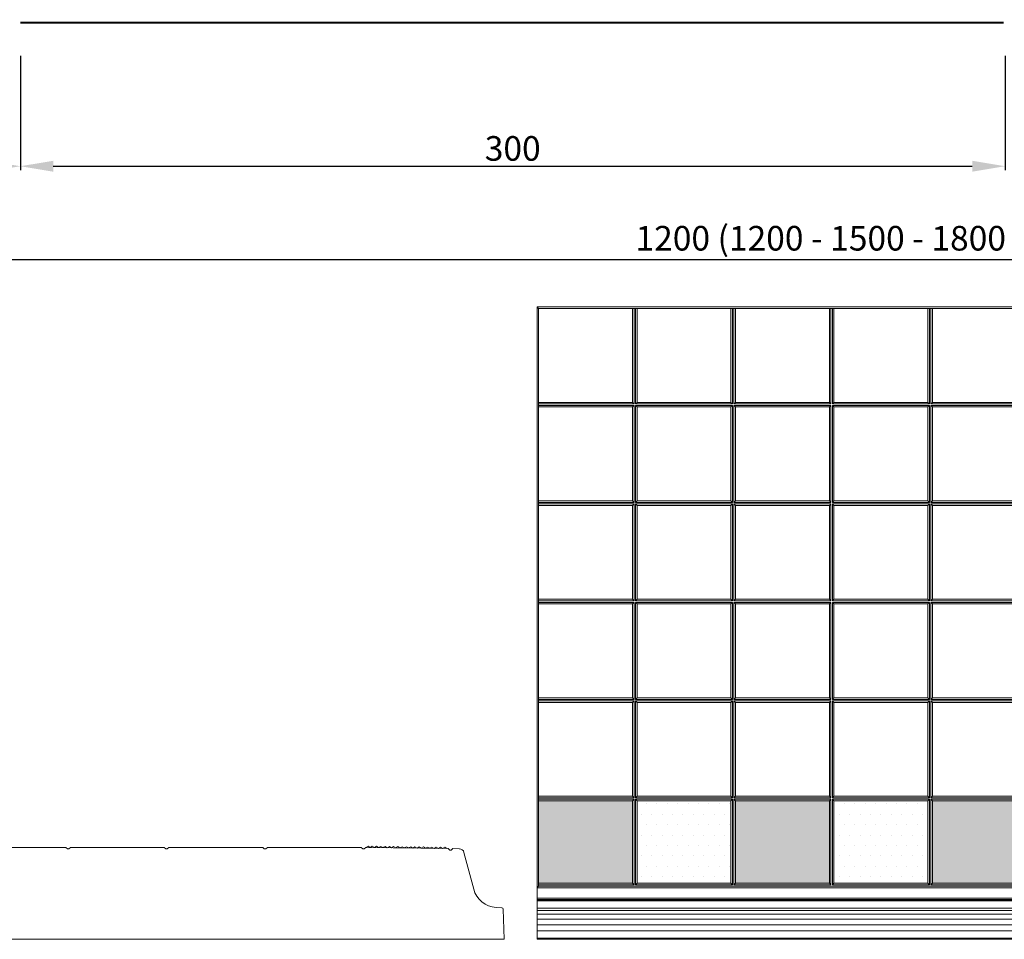
# Model space of a CAD drawing. Units: millimetres. Extents: x 36698 to 266300, y -484140 to -296361.
# Drawn here: x 57731 to 60731, y -474677 to -471876 of the extents above; entities that cross this region are included whole.
import ezdxf

# ---------------------------------------------------------------- set-up
doc = ezdxf.new("R2010")
doc.units = ezdxf.units.MM
doc.styles.get("Standard").update_dxf_attribs({"font": 'arial.ttf'})
doc.dimstyles.new('ISO-25', dxfattribs={"dimscale": 10, "dimtxt": 2.5, "dimasz": 2.5, "dimexe": 1.25, "dimexo": 0.625, "dimtad": 1, "dimdec": 0, "dimlfac": 0.1, "dimtxsty": 'Standard', "dimcen": 2.5, "dimadec": 0, "dimazin": 0, "dimtfac": 1, "dimtdec": 0, "dimtmove": 0, "dimatfit": 3, "dimfxl": 1, "dimarcsym": 0})

# ---------------------------------------------------------------- blocks, each defined once
blk = doc.blocks.new('*D6')
at = {"color": 0, "lineweight": -2, "transparency": 16777216}
for p, q in [((54733.3, -471986.1), (54733.3, -472334.6)), ((57733.3, -471986.1), (57733.3, -472334.6)), ((54833.3, -472322.1), (57633.3, -472322.1))]:
    blk.add_line(p, q, dxfattribs=at)
at = {"color": 0, "lineweight": 5, "transparency": 16777216}
for points in [[(54833.3, -472305.5), (54833.3, -472338.8), (54733.3, -472322.1)], [(57633.3, -472305.5), (57633.3, -472338.8), (57733.3, -472322.1)]]:
    blk.add_solid(points, dxfattribs=at)
at = {"layer": 'Defpoints', "color": 0, "lineweight": 5, "transparency": 16777216}
for p in [(54733.3, -471886.1), (57733.3, -471886.1), (57733.3, -472322.1)]:
    blk.add_point(p, dxfattribs=at)
at = {"color": 0, "lineweight": 5, "transparency": 16777216, "insert": (56233.3, -472277.6), "char_height": 75, "attachment_point": 5}
blk.add_mtext('300', dxfattribs=at)
blk = doc.blocks.new('*D7')
at = {"color": 0, "lineweight": -2, "transparency": 16777216}
for p, q in [((57733.3, -471986.1), (57733.3, -472334.6)), ((60733.3, -471986.1), (60733.3, -472334.6)), ((57833.3, -472322.1), (60633.3, -472322.1))]:
    blk.add_line(p, q, dxfattribs=at)
at = {"color": 0, "lineweight": 5, "transparency": 16777216}
for points in [[(57833.3, -472305.5), (57833.3, -472338.8), (57733.3, -472322.1)], [(60633.3, -472305.5), (60633.3, -472338.8), (60733.3, -472322.1)]]:
    blk.add_solid(points, dxfattribs=at)
at = {"layer": 'Defpoints', "color": 0, "lineweight": 5, "transparency": 16777216}
for p in [(57733.3, -471886.1), (60733.3, -471886.1), (60733.3, -472322.1)]:
    blk.add_point(p, dxfattribs=at)
at = {"color": 0, "lineweight": 5, "transparency": 16777216, "insert": (59233.3, -472277.6), "char_height": 75, "attachment_point": 5}
blk.add_mtext('300', dxfattribs=at)
blk = doc.blocks.new('*D11')
at = {"color": 0, "lineweight": -2, "transparency": 16777216}
for p, q in [((54733.3, -472340.9), (54733.3, -472619.1)), ((66733.3, -472340.9), (66733.3, -472619.1)), ((54833.3, -472606.6), (66633.3, -472606.6))]:
    blk.add_line(p, q, dxfattribs=at)
at = {"color": 0, "lineweight": 5, "transparency": 16777216}
for points in [[(54833.3, -472589.9), (54833.3, -472623.3), (54733.3, -472606.6)], [(66633.3, -472589.9), (66633.3, -472623.3), (66733.3, -472606.6)]]:
    blk.add_solid(points, dxfattribs=at)
at = {"layer": 'Defpoints', "color": 0, "lineweight": 5, "transparency": 16777216}
for p in [(54733.3, -472334.6), (66733.3, -472334.6), (66733.3, -472606.6)]:
    blk.add_point(p, dxfattribs=at)
at = {"color": 0, "lineweight": 5, "transparency": 16777216, "insert": (60733.3, -472551.2), "char_height": 75, "attachment_point": 5}
blk.add_mtext('1200 (1200 - 1500 - 1800 - 2400 cm is standaard)', dxfattribs=at)

msp = doc.modelspace()

# ---------------------------------------------------------------- hatches: boundary and pattern name
at = {"lineweight": 5}
h = msp.add_hatch(color=256, dxfattribs=at)
h.paths.add_polyline_path([(59598.114, -474506.455), (59598.114, -474255.455), (59312.114, -474255.455), (59312.114, -474506.455)])
h.paths.add_polyline_path([(60198.114, -474255.455), (59912.114, -474255.455), (59912.114, -474506.455), (60198.114, -474506.455)])
h.paths.add_polyline_path([(60798.114, -474506.455), (60798.114, -474255.455), (60512.114, -474255.455), (60512.114, -474506.455)])
h.paths.add_polyline_path([(61398.114, -474506.455), (61398.114, -474255.455), (61112.114, -474255.455), (61112.114, -474506.455)])
h.paths.add_polyline_path([(61998.114, -474255.455), (61712.114, -474255.455), (61712.114, -474506.455), (61998.114, -474506.455)])
h = msp.add_hatch(dxfattribs=at)
h.set_pattern_fill('DOTS', color=256, scale=20, style=0)
h.set_pattern_definition([(0, (59307.364, -474677.155), (15.875, 31.75), [0, -31.75])])
h.paths.add_polyline_path([(59898.114, -474255.455), (59612.114, -474255.455), (59612.114, -474506.455), (59898.114, -474506.455)])
h.paths.add_polyline_path([(60498.114, -474506.455), (60498.114, -474255.455), (60212.114, -474255.455), (60212.114, -474506.455)])
h.paths.add_polyline_path([(61098.114, -474506.455), (61098.114, -474255.455), (60812.114, -474255.455), (60812.114, -474506.455)])
h.paths.add_polyline_path([(61698.114, -474506.455), (61698.114, -474255.455), (61412.114, -474255.455), (61412.114, -474506.455)])
h.paths.add_polyline_path([(62012.114, -474506.455), (62298.114, -474506.455), (62298.114, -474255.455), (62012.114, -474255.455)])

# ---------------------------------------------------------------- linework, layer by layer
for p, q in [((60728.841, -471883.055), (57733.341, -471883.055)), ((57733.341, -471886.055), (60728.841, -471886.055)), ((62302.864, -472750.705), (59307.364, -472750.705)), ((59307.364, -472750.705), (59307.364, -474677.155)), ((59307.364, -472750.705), (59312.114, -472755.455)), ((59598.114, -472755.455), (59312.114, -472755.455)), ((59312.114, -472755.455), (59312.114, -474515.705)), ((59598.114, -472755.455), (59598.114, -473041.455)), ((59598.114, -472755.455), (59602.864, -472755.455)), ((59602.864, -472755.455), (59602.864, -473046.205)), ((59602.864, -472755.455), (59607.364, -472755.455)), ((59607.364, -472755.455), (59607.364, -473046.205)), ((59607.364, -472755.455), (59612.114, -472755.455)), ((59902.864, -472755.455), (59612.114, -472755.455)), ((59612.114, -472755.455), (59612.114, -473041.455)), ((59898.114, -472755.455), (59898.114, -473041.455)), ((59902.864, -472755.455), (59902.864, -473046.205)), ((59902.864, -472755.455), (59907.364, -472755.455)), ((60202.864, -472755.455), (59907.364, -472755.455)), ((59907.364, -472755.455), (59907.364, -473046.205)), ((59912.114, -472755.455), (59912.114, -473041.455)), ((60198.114, -472755.455), (60198.114, -473041.455)), ((60202.864, -472755.455), (60202.864, -473046.205)), ((60202.864, -472755.455), (60207.364, -472755.455)), ((60502.864, -472755.455), (60207.364, -472755.455)), ((60207.364, -472755.455), (60207.364, -473046.205)), ((60212.114, -472755.455), (60212.114, -473041.455)), ((60498.114, -472755.455), (60498.114, -473041.455)), ((60502.864, -472755.455), (60502.864, -473046.205)), ((60502.864, -472755.455), (60507.364, -472755.455)), ((60802.864, -472755.455), (60507.364, -472755.455)), ((60507.364, -472755.455), (60507.364, -473046.205)), ((60512.114, -472755.455), (60512.114, -473041.455)), ((59598.114, -473041.455), (59312.114, -473041.455)), ((59602.864, -473046.205), (59312.114, -473046.205)), ((59602.864, -473050.705), (59312.114, -473050.705)), ((59598.114, -473055.455), (59312.114, -473055.455)), ((59598.114, -473041.455), (59602.864, -473046.205)), ((59598.114, -473055.455), (59602.864, -473050.705)), ((59598.114, -473055.455), (59598.114, -473341.455)), ((59602.864, -473050.705), (59602.864, -473346.205)), ((59607.364, -473046.205), (59612.114, -473041.455)), ((59902.864, -473046.205), (59607.364, -473046.205)), ((59902.864, -473050.705), (59607.364, -473050.705)), ((59607.364, -473050.705), (59607.364, -473346.205)), ((59612.114, -473055.455), (59607.364, -473050.705)), ((59898.114, -473041.455), (59612.114, -473041.455)), ((59898.114, -473055.455), (59612.114, -473055.455)), ((59612.114, -473055.455), (59612.114, -473341.455)), ((59898.114, -473041.455), (59902.864, -473046.205)), ((59898.114, -473055.455), (59902.864, -473050.705)), ((59898.114, -473055.455), (59898.114, -473341.455)), ((59902.864, -473050.705), (59902.864, -473346.205)), ((59907.364, -473046.205), (59912.114, -473041.455)), ((60202.864, -473046.205), (59907.364, -473046.205)), ((60202.864, -473050.705), (59907.364, -473050.705)), ((59907.364, -473050.705), (59907.364, -473346.205)), ((59912.114, -473055.455), (59907.364, -473050.705)), ((60198.114, -473041.455), (59912.114, -473041.455)), ((60198.114, -473055.455), (59912.114, -473055.455)), ((59912.114, -473055.455), (59912.114, -473341.455)), ((60198.114, -473041.455), (60202.864, -473046.205)), ((60198.114, -473055.455), (60202.864, -473050.705)), ((60198.114, -473055.455), (60198.114, -473341.455)), ((60202.864, -473050.705), (60202.864, -473346.205)), ((60207.364, -473046.205), (60212.114, -473041.455)), ((60502.864, -473046.205), (60207.364, -473046.205)), ((60502.864, -473050.705), (60207.364, -473050.705)), ((60207.364, -473050.705), (60207.364, -473346.205)), ((60212.114, -473055.455), (60207.364, -473050.705)), ((60498.114, -473041.455), (60212.114, -473041.455)), ((60498.114, -473055.455), (60212.114, -473055.455)), ((60212.114, -473055.455), (60212.114, -473341.455)), ((60498.114, -473041.455), (60502.864, -473046.205)), ((60498.114, -473055.455), (60502.864, -473050.705)), ((60498.114, -473055.455), (60498.114, -473341.455)), ((60502.864, -473050.705), (60502.864, -473346.205)), ((60507.364, -473046.205), (60512.114, -473041.455)), ((60802.864, -473046.205), (60507.364, -473046.205)), ((60802.864, -473050.705), (60507.364, -473050.705)), ((60507.364, -473050.705), (60507.364, -473346.205)), ((60512.114, -473055.455), (60507.364, -473050.705)), ((60798.114, -473041.455), (60512.114, -473041.455)), ((60798.114, -473055.455), (60512.114, -473055.455)), ((60512.114, -473055.455), (60512.114, -473341.455)), ((59598.114, -473341.455), (59312.114, -473341.455)), ((59602.864, -473346.205), (59312.114, -473346.205)), ((59602.864, -473350.705), (59312.114, -473350.705)), ((59598.114, -473355.455), (59312.114, -473355.455)), ((59598.114, -473341.455), (59602.864, -473346.205)), ((59598.114, -473355.455), (59602.864, -473350.705)), ((59598.114, -473355.455), (59598.114, -473641.455)), ((59602.864, -473350.705), (59602.864, -473646.205)), ((59607.364, -473346.205), (59612.114, -473341.455)), ((59902.864, -473346.205), (59607.364, -473346.205)), ((59902.864, -473350.705), (59607.364, -473350.705)), ((59607.364, -473350.705), (59607.364, -473646.205)), ((59612.114, -473355.455), (59607.364, -473350.705)), ((59898.114, -473341.455), (59612.114, -473341.455)), ((59898.114, -473355.455), (59612.114, -473355.455)), ((59612.114, -473355.455), (59612.114, -473641.455)), ((59898.114, -473341.455), (59902.864, -473346.205)), ((59898.114, -473355.455), (59902.864, -473350.705)), ((59898.114, -473355.455), (59898.114, -473641.455)), ((59902.864, -473350.705), (59902.864, -473646.205)), ((59907.364, -473346.205), (59912.114, -473341.455)), ((60202.864, -473346.205), (59907.364, -473346.205)), ((60202.864, -473350.705), (59907.364, -473350.705)), ((59907.364, -473350.705), (59907.364, -473646.205)), ((59912.114, -473355.455), (59907.364, -473350.705)), ((60198.114, -473341.455), (59912.114, -473341.455)), ((60198.114, -473355.455), (59912.114, -473355.455)), ((59912.114, -473355.455), (59912.114, -473641.455)), ((60198.114, -473341.455), (60202.864, -473346.205)), ((60198.114, -473355.455), (60202.864, -473350.705)), ((60198.114, -473355.455), (60198.114, -473641.455)), ((60202.864, -473350.705), (60202.864, -473646.205)), ((60207.364, -473346.205), (60212.114, -473341.455)), ((60502.864, -473346.205), (60207.364, -473346.205)), ((60502.864, -473350.705), (60207.364, -473350.705)), ((60207.364, -473350.705), (60207.364, -473646.205)), ((60212.114, -473355.455), (60207.364, -473350.705)), ((60498.114, -473341.455), (60212.114, -473341.455)), ((60498.114, -473355.455), (60212.114, -473355.455)), ((60212.114, -473355.455), (60212.114, -473641.455)), ((60498.114, -473341.455), (60502.864, -473346.205)), ((60498.114, -473355.455), (60502.864, -473350.705)), ((60498.114, -473355.455), (60498.114, -473641.455)), ((60502.864, -473350.705), (60502.864, -473646.205)), ((60507.364, -473346.205), (60512.114, -473341.455)), ((60802.864, -473346.205), (60507.364, -473346.205)), ((60802.864, -473350.705), (60507.364, -473350.705)), ((60507.364, -473350.705), (60507.364, -473646.205)), ((60512.114, -473355.455), (60507.364, -473350.705)), ((60798.114, -473341.455), (60512.114, -473341.455)), ((60798.114, -473355.455), (60512.114, -473355.455)), ((60512.114, -473355.455), (60512.114, -473641.455)), ((59598.114, -473641.455), (59312.114, -473641.455)), ((59602.864, -473646.205), (59312.114, -473646.205)), ((59602.864, -473650.705), (59312.114, -473650.705)), ((59598.114, -473655.455), (59312.114, -473655.455)), ((59598.114, -473641.455), (59602.864, -473646.205)), ((59598.114, -473655.455), (59602.864, -473650.705)), ((59598.114, -473655.455), (59598.114, -473941.455)), ((59602.864, -473650.705), (59602.864, -473946.205)), ((59607.364, -473646.205), (59612.114, -473641.455)), ((59902.864, -473646.205), (59607.364, -473646.205)), ((59902.864, -473650.705), (59607.364, -473650.705)), ((59607.364, -473650.705), (59607.364, -473946.205)), ((59612.114, -473655.455), (59607.364, -473650.705)), ((59898.114, -473641.455), (59612.114, -473641.455)), ((59898.114, -473655.455), (59612.114, -473655.455)), ((59612.114, -473655.455), (59612.114, -473941.455)), ((59898.114, -473641.455), (59902.864, -473646.205)), ((59898.114, -473655.455), (59902.864, -473650.705)), ((59898.114, -473655.455), (59898.114, -473941.455)), ((59902.864, -473650.705), (59902.864, -473946.205)), ((59907.364, -473646.205), (59912.114, -473641.455)), ((60202.864, -473646.205), (59907.364, -473646.205)), ((60202.864, -473650.705), (59907.364, -473650.705)), ((59907.364, -473650.705), (59907.364, -473946.205)), ((59912.114, -473655.455), (59907.364, -473650.705)), ((60198.114, -473641.455), (59912.114, -473641.455)), ((60198.114, -473655.455), (59912.114, -473655.455)), ((59912.114, -473655.455), (59912.114, -473941.455)), ((60198.114, -473641.455), (60202.864, -473646.205)), ((60198.114, -473655.455), (60202.864, -473650.705)), ((60198.114, -473655.455), (60198.114, -473941.455)), ((60202.864, -473650.705), (60202.864, -473946.205)), ((60207.364, -473646.205), (60212.114, -473641.455)), ((60502.864, -473646.205), (60207.364, -473646.205)), ((60502.864, -473650.705), (60207.364, -473650.705)), ((60207.364, -473650.705), (60207.364, -473946.205)), ((60212.114, -473655.455), (60207.364, -473650.705)), ((60498.114, -473641.455), (60212.114, -473641.455)), ((60498.114, -473655.455), (60212.114, -473655.455)), ((60212.114, -473655.455), (60212.114, -473941.455)), ((60498.114, -473641.455), (60502.864, -473646.205)), ((60498.114, -473655.455), (60502.864, -473650.705)), ((60498.114, -473655.455), (60498.114, -473941.455)), ((60502.864, -473650.705), (60502.864, -473946.205)), ((60507.364, -473646.205), (60512.114, -473641.455)), ((60802.864, -473646.205), (60507.364, -473646.205)), ((60802.864, -473650.705), (60507.364, -473650.705)), ((60507.364, -473650.705), (60507.364, -473946.205)), ((60512.114, -473655.455), (60507.364, -473650.705)), ((60798.114, -473641.455), (60512.114, -473641.455)), ((60798.114, -473655.455), (60512.114, -473655.455)), ((60512.114, -473655.455), (60512.114, -473941.455)), ((59598.114, -473941.455), (59312.114, -473941.455)), ((59602.864, -473946.205), (59312.114, -473946.205)), ((59602.864, -473950.705), (59312.114, -473950.705)), ((59598.114, -473955.455), (59312.114, -473955.455)), ((59598.114, -473941.455), (59602.864, -473946.205)), ((59598.114, -473955.455), (59602.864, -473950.705)), ((59598.114, -473955.455), (59598.114, -474241.455)), ((59602.864, -473950.705), (59602.864, -474246.205)), ((59607.364, -473946.205), (59612.114, -473941.455)), ((59902.864, -473946.205), (59607.364, -473946.205)), ((59902.864, -473950.705), (59607.364, -473950.705)), ((59607.364, -473950.705), (59607.364, -474246.205)), ((59612.114, -473955.455), (59607.364, -473950.705)), ((59898.114, -473941.455), (59612.114, -473941.455)), ((59898.114, -473955.455), (59612.114, -473955.455)), ((59612.114, -473955.455), (59612.114, -474241.455)), ((59898.114, -473941.455), (59902.864, -473946.205)), ((59898.114, -473955.455), (59902.864, -473950.705)), ((59898.114, -473955.455), (59898.114, -474241.455)), ((59902.864, -473950.705), (59902.864, -474246.205)), ((59907.364, -473946.205), (59912.114, -473941.455)), ((60202.864, -473946.205), (59907.364, -473946.205)), ((60202.864, -473950.705), (59907.364, -473950.705)), ((59907.364, -473950.705), (59907.364, -474246.205)), ((59912.114, -473955.455), (59907.364, -473950.705)), ((60198.114, -473941.455), (59912.114, -473941.455)), ((60198.114, -473955.455), (59912.114, -473955.455)), ((59912.114, -473955.455), (59912.114, -474241.455)), ((60198.114, -473941.455), (60202.864, -473946.205)), ((60198.114, -473955.455), (60202.864, -473950.705)), ((60198.114, -473955.455), (60198.114, -474241.455)), ((60202.864, -473950.705), (60202.864, -474246.205)), ((60207.364, -473946.205), (60212.114, -473941.455)), ((60502.864, -473946.205), (60207.364, -473946.205)), ((60502.864, -473950.705), (60207.364, -473950.705)), ((60207.364, -473950.705), (60207.364, -474246.205)), ((60212.114, -473955.455), (60207.364, -473950.705)), ((60498.114, -473941.455), (60212.114, -473941.455)), ((60498.114, -473955.455), (60212.114, -473955.455)), ((60212.114, -473955.455), (60212.114, -474241.455)), ((60498.114, -473941.455), (60502.864, -473946.205)), ((60498.114, -473955.455), (60502.864, -473950.705)), ((60498.114, -473955.455), (60498.114, -474241.455)), ((60502.864, -473950.705), (60502.864, -474246.205)), ((60507.364, -473946.205), (60512.114, -473941.455)), ((60802.864, -473946.205), (60507.364, -473946.205)), ((60802.864, -473950.705), (60507.364, -473950.705)), ((60507.364, -473950.705), (60507.364, -474246.205)), ((60512.114, -473955.455), (60507.364, -473950.705)), ((60798.114, -473941.455), (60512.114, -473941.455)), ((60798.114, -473955.455), (60512.114, -473955.455)), ((60512.114, -473955.455), (60512.114, -474241.455)), ((59598.114, -474241.455), (59312.114, -474241.455)), ((59602.864, -474246.205), (59312.114, -474246.205)), ((59602.864, -474250.705), (59312.114, -474250.705)), ((59598.114, -474255.455), (59312.114, -474255.455)), ((59598.114, -474241.455), (59602.864, -474246.205)), ((59598.114, -474255.455), (59602.864, -474250.705)), ((59598.114, -474255.455), (59598.114, -474506.455)), ((59602.864, -474250.705), (59602.864, -474511.205)), ((59607.364, -474246.205), (59612.114, -474241.455)), ((59902.864, -474246.205), (59607.364, -474246.205)), ((59902.864, -474250.705), (59607.364, -474250.705)), ((59607.364, -474250.705), (59607.364, -474511.205)), ((59612.114, -474255.455), (59607.364, -474250.705)), ((59898.114, -474241.455), (59612.114, -474241.455)), ((59898.114, -474255.455), (59612.114, -474255.455)), ((59612.114, -474255.455), (59612.114, -474506.455)), ((59898.114, -474241.455), (59902.864, -474246.205)), ((59898.114, -474255.455), (59902.864, -474250.705)), ((59898.114, -474255.455), (59898.114, -474506.455)), ((59902.864, -474250.705), (59902.864, -474511.205)), ((59907.364, -474246.205), (59912.114, -474241.455)), ((60202.864, -474246.205), (59907.364, -474246.205)), ((60202.864, -474250.705), (59907.364, -474250.705)), ((59907.364, -474250.705), (59907.364, -474511.205)), ((59912.114, -474255.455), (59907.364, -474250.705)), ((60198.114, -474241.455), (59912.114, -474241.455)), ((60198.114, -474255.455), (59912.114, -474255.455)), ((59912.114, -474255.455), (59912.114, -474506.455)), ((60198.114, -474241.455), (60202.864, -474246.205)), ((60198.114, -474255.455), (60202.864, -474250.705)), ((60198.114, -474255.455), (60198.114, -474506.455)), ((60202.864, -474250.705), (60202.864, -474511.205)), ((60207.364, -474246.205), (60212.114, -474241.455)), ((60502.864, -474246.205), (60207.364, -474246.205)), ((60502.864, -474250.705), (60207.364, -474250.705)), ((60207.364, -474250.705), (60207.364, -474511.205)), ((60212.114, -474255.455), (60207.364, -474250.705)), ((60498.114, -474241.455), (60212.114, -474241.455)), ((60498.114, -474255.455), (60212.114, -474255.455)), ((60212.114, -474255.455), (60212.114, -474506.455)), ((60498.114, -474241.455), (60502.864, -474246.205)), ((60498.114, -474255.455), (60502.864, -474250.705)), ((60498.114, -474255.455), (60498.114, -474506.455)), ((60502.864, -474250.705), (60502.864, -474511.205)), ((60507.364, -474246.205), (60512.114, -474241.455)), ((60802.864, -474246.205), (60507.364, -474246.205)), ((60802.864, -474250.705), (60507.364, -474250.705)), ((60507.364, -474250.705), (60507.364, -474511.205)), ((60512.114, -474255.455), (60507.364, -474250.705)), ((60798.114, -474241.455), (60512.114, -474241.455)), ((60798.114, -474255.455), (60512.114, -474255.455)), ((60512.114, -474255.455), (60512.114, -474506.455)), ((57871.664, -474397.056), (57585.664, -474397.056)), ((57871.664, -474397.056), (57876.414, -474401.556)), ((57880.914, -474401.556), (57876.414, -474401.556)), ((57885.664, -474397.056), (57880.914, -474401.556)), ((58171.664, -474397.056), (57885.664, -474397.056)), ((58171.664, -474397.056), (58176.414, -474401.556)), ((58180.914, -474401.556), (58176.414, -474401.556)), ((58185.664, -474397.056), (58180.914, -474401.556)), ((58471.664, -474397.056), (58185.664, -474397.056)), ((58471.664, -474397.056), (58476.414, -474401.556)), ((58480.914, -474401.556), (58476.414, -474401.556)), ((58485.664, -474397.056), (58480.914, -474401.556)), ((58771.664, -474397.056), (58485.664, -474397.056)), ((58771.664, -474397.056), (58776.414, -474401.556)), ((58780.914, -474401.556), (58776.414, -474401.556)), ((58780.914, -474401.556), (58785.664, -474397.1)), ((59036.664, -474400.644), (58785.664, -474397.1)), ((59041.414, -474405.166), (59036.664, -474400.644)), ((59041.414, -474405.166), (59045.914, -474405.166)), ((59045.914, -474405.166), (59050.664, -474400.85)), ((59070.165, -474401.154), (59050.664, -474400.85)), ((59070.165, -474401.154), (59070.728, -474401.162)), ((59084.81, -474412.33), (59114.343, -474524.286)), ((59598.114, -474506.455), (59312.114, -474506.455)), ((59598.114, -474506.455), (59602.864, -474511.205)), ((59612.114, -474506.455), (59607.364, -474511.205)), ((59898.114, -474506.455), (59612.114, -474506.455)), ((59898.114, -474506.455), (59902.864, -474511.205)), ((59912.114, -474506.455), (59907.364, -474511.205)), ((60198.114, -474506.455), (59912.114, -474506.455)), ((60198.114, -474506.455), (60202.864, -474511.205)), ((60212.114, -474506.455), (60207.364, -474511.205)), ((60498.114, -474506.455), (60212.114, -474506.455)), ((60498.114, -474506.455), (60502.864, -474511.205)), ((60512.114, -474506.455), (60507.364, -474511.205)), ((60798.114, -474506.455), (60512.114, -474506.455)), ((59307.364, -474520.455), (59312.114, -474515.705)), ((62302.864, -474520.455), (59307.364, -474520.455)), ((59602.864, -474511.205), (59312.114, -474511.205)), ((62298.114, -474515.705), (59312.114, -474515.705)), ((59902.864, -474511.205), (59607.364, -474511.205)), ((60202.864, -474511.205), (59907.364, -474511.205)), ((60502.864, -474511.205), (60207.364, -474511.205)), ((60802.864, -474511.205), (60507.364, -474511.205)), ((62302.864, -474551.652), (59307.364, -474551.652)), ((59183.007, -474580.057), (59199.775, -474580.92)), ((59204.515, -474585.747), (59207.364, -474677.155)), ((59207.364, -474677.155), (57280.914, -474677.155)), ((62302.864, -474674.154), (59307.364, -474674.154)), ((59307.364, -474677.155), (62302.864, -474677.155))]:
    msp.add_line(p, q, dxfattribs=at)
at = {"color": 254, "lineweight": 5}
for p, q in [((62302.864, -474555.701), (59307.364, -474555.701)), ((62302.864, -474558.084), (59307.364, -474558.084)), ((62302.864, -474559.574), (59307.364, -474559.574)), ((62302.864, -474582.644), (59307.364, -474582.644)), ((62302.864, -474589.715), (59307.364, -474589.715)), ((62302.864, -474600.93), (59307.364, -474600.93)), ((62302.864, -474615.578), (59307.364, -474615.578)), ((62302.864, -474632.733), (59307.364, -474632.733)), ((62302.864, -474651.308), (59307.364, -474651.308))]:
    msp.add_line(p, q, dxfattribs=at)
at = {"lineweight": 5}
msp.add_lwpolyline([(59032.78, -474400.576), (59026.333, -474396.811), (59019.782, -474400.393), (59013.334, -474396.628), (59006.783, -474400.21), (59000.335, -474396.445), (58993.784, -474400.028), (58987.336, -474396.262), (58980.785, -474399.845), (58974.338, -474396.079), (58967.787, -474399.662), (58961.339, -474395.896), (58954.788, -474399.479), (58948.34, -474395.713), (58941.789, -474399.296), (58935.342, -474395.531), (58928.791, -474399.113), (58922.343, -474395.348), (58915.792, -474398.93), (58909.344, -474395.165), (58902.793, -474398.748), (58896.345, -474394.982), (58889.794, -474398.565), (58883.347, -474394.799), (58876.796, -474398.382), (58870.348, -474394.616), (58863.797, -474398.199), (58857.349, -474394.434), (58850.798, -474398.016), (58844.351, -474394.251), (58837.8, -474397.833), (58831.352, -474394.068), (58824.801, -474397.651), (58818.353, -474393.885), (58811.802, -474397.468), (58805.354, -474393.702), (58798.803, -474397.285), (58792.356, -474393.519), (58785.805, -474397.102)], dxfattribs=at)
for centre, radius, start, end in [((59070.306, -474416.156), 15, 14.777549, 88.386554), ((59186.862, -474505.156), 75, 194.777549, 267.053594), ((59199.518, -474585.914), 5, 1.909152, 87.053594)]:
    msp.add_arc(centre, radius, start, end, dxfattribs=at)

# ---------------------------------------------------------------- dimensions: what is measured, and where the dimension line sits
dim = msp.add_linear_dim(base=(66733.341, -472606.591), p1=(54733.341, -472334.631), p2=(66733.341, -472334.631), text='1200 (1200 - 1500 - 1800 - 2400 cm is standaard)', dimstyle='ISO-25', override={"dimscale": 10, "dimtxt": 7.5, "dimasz": 10, "dimexo": 0.625, "dimdec": 2, "dimtdec": 2}, dxfattribs=at)
dim.commit()
dim.dimension.update_dxf_attribs({"geometry": '*D11', "text_midpoint": (60733.341, -472551.176)})
for base, p1, p2, picture, middle in [((57733.341, -472322.131), (54733.341, -471886.055), (57733.341, -471886.055), '*D6', (56233.341, -472277.562)), ((60733.341, -472322.131), (57733.341, -471886.055), (60733.341, -471886.055), '*D7', (59233.341, -472277.562))]:
    dim = msp.add_linear_dim(base=base, p1=p1, p2=p2, dimstyle='ISO-25', override={"dimscale": 10, "dimtxt": 7.5, "dimasz": 10, "dimexo": 10, "dimtmove": 1}, dxfattribs=at)
    dim.commit()
    dim.dimension.update_dxf_attribs({"geometry": picture, "text_midpoint": middle})

doc.saveas('drawing.dxf')
